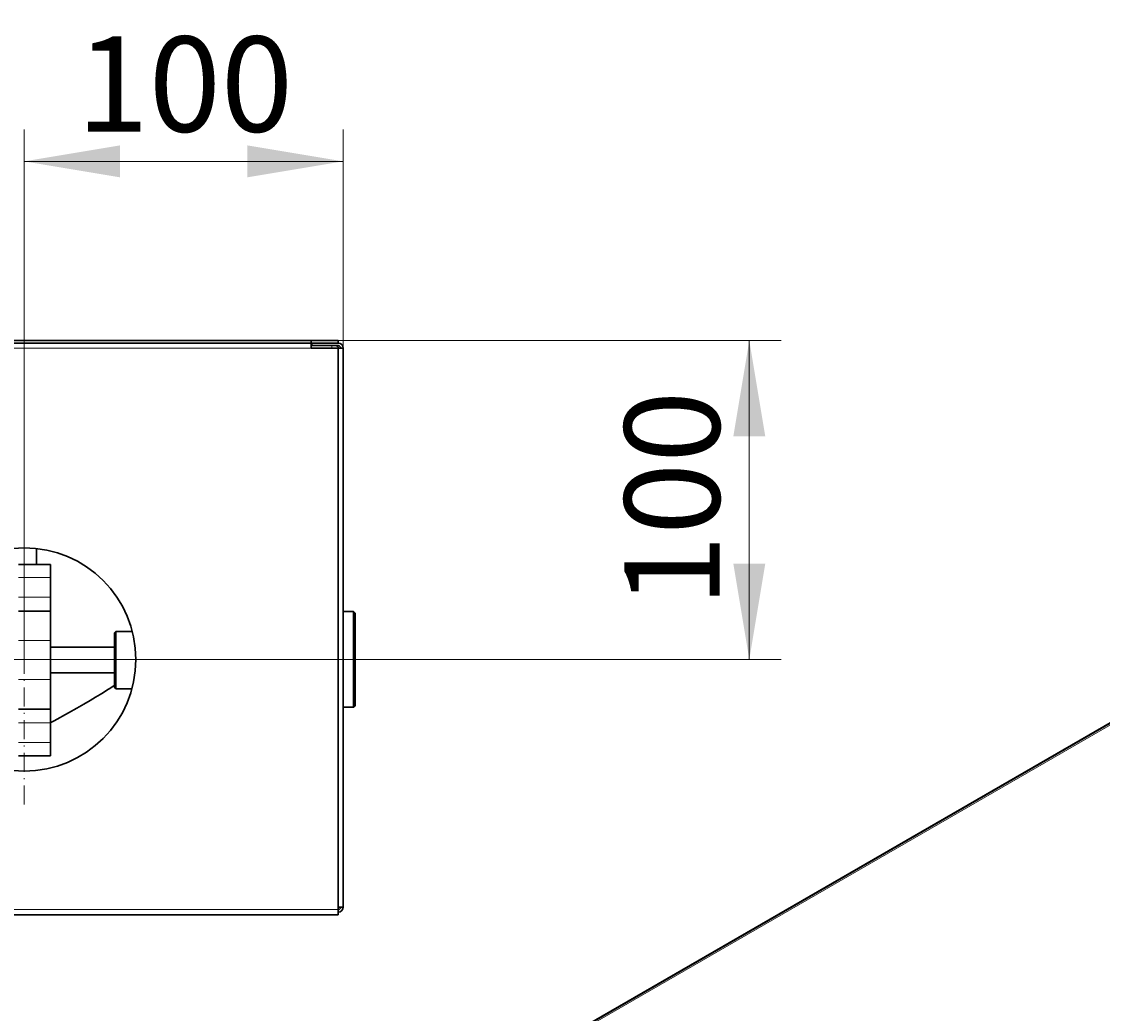
# Model space of a CAD drawing. Units: millimetres. Extents: x -2100 to 2100, y -1485 to 1485.
# Drawn here: x -329 to 9, y -244 to 67 of the extents above; entities that cross this region are included whole.
import ezdxf

# ---------------------------------------------------------------- set-up
doc = ezdxf.new("R2010")
doc.units = ezdxf.units.MM
for name, pattern in [('Ciągła0.30mm', [0]), ('Liniawymiarowa0.15', [0]), ('Liniaśrodkowa', [102.54, 60, -20, 2.54, -20])]:
    doc.linetypes.add(name, pattern=pattern)
doc.layers.add('Liniewidoków', color=7, linetype='Ciągła0.30mm', lineweight=0)
doc.layers.add('Wymiary', color=7, linetype='Ciągła0.30mm', lineweight=0)
doc.styles.add('ICTEXT2', font='arial.ttf', dxfattribs={"height": 29.845, "bigfont": 'bigfont.shx'})
doc.dimstyles.new('ISO', dxfattribs={"dimtxt": 0.125, "dimasz": 30, "dimexe": 10, "dimexo": 0, "dimgap": 0, "dimtad": 1, "dimdec": 3, "dimlfac": 100, "dimrnd": 0.001, "dimtxsty": 'ICTEXT2', "dimblk1": '_FILLED_300_100_7', "dimblk2": '_FILLED_300_100_7', "dimcen": 0.09, "dimclrd": 7, "dimclre": 7, "dimclrt": 7, "dimadec": 1, "dimazin": 2, "dimtfac": 12, "dimtdec": 3, "dimtofl": 0, "dimtmove": 0, "dimatfit": 3, "dimfxl": 0, "dimtolj": 1, "dimtzin": 1, "dimlwd": 15, "dimlwe": 15, "dimarcsym": 0})

# ---------------------------------------------------------------- blocks, each defined once
blk = doc.blocks.new('G.P.L')
at = {"layer": 'Liniewidoków', "color": 7, "linetype": 'Ciągła0.30mm', "lineweight": 30}
for p, q in [((-813.3, 6416), (-7743, 2415.2)), ((-804.4, 6420.1), (-7734, 2419.2))]:
    blk.add_line(p, q, dxfattribs=at)
at = {"layer": 'Liniewidoków', "color": 7, "linetype": 'Liniawymiarowa0.15', "lineweight": 15}
blk.add_line((-7726, 2418.4), (-796.4, 6419.3), dxfattribs=at)
blk = doc.blocks.new('*D40')
at = {"color": 7, "lineweight": 15}
for p, q in [((338.21, 305.92), (199.29, 305.92)), ((328.21, 305.92), (328.21, 222.38)), ((328.21, 205.92), (328.21, 289.46)), ((338.21, 205.92), (100.89, 205.92))]:
    blk.add_line(p, q, dxfattribs=at)
at = {"color": 7}
for points in [[(328.21, 305.92), (333.21, 275.92), (328.21, 305.92), (323.21, 275.92)], [(328.21, 205.92), (323.21, 235.92), (328.21, 205.92), (333.21, 235.92)]]:
    blk.add_solid(points, dxfattribs=at)
at = {"layer": 'Wymiary', "color": 7, "insert": (303.99, 222.38), "char_height": 29.845, "attachment_point": 4, "rotation": 90, "style": 'ICTEXT2'}
blk.add_mtext('\\A1;100', dxfattribs=at)
blk = doc.blocks.new('_FILLED_300_100_7')
at = {"color": 7}
blk.add_solid([(0, 0), (-1, -0.167), (0, 0), (-1, 0.167)], dxfattribs=at)
blk = doc.blocks.new('*D44')
at = {"color": 7, "lineweight": 15}
for p, q in [((100.89, 372.08), (100.89, 205.92)), ((200.89, 372.08), (200.89, 303.52)), ((100.89, 362.08), (184.43, 362.08)), ((200.89, 362.08), (117.36, 362.08))]:
    blk.add_line(p, q, dxfattribs=at)
at = {"color": 7}
for points in [[(100.89, 362.08), (130.89, 367.08), (100.89, 362.08), (130.89, 357.08)], [(200.89, 362.08), (170.89, 357.08), (200.89, 362.08), (170.89, 367.08)]]:
    blk.add_solid(points, dxfattribs=at)
at = {"layer": 'Wymiary', "color": 7, "insert": (117.36, 386.3), "char_height": 29.845, "attachment_point": 4, "style": 'ICTEXT2'}
blk.add_mtext('\\A1;100', dxfattribs=at)
blk = doc.blocks.new('*D38')
at = {"layer": 'Wymiary', "color": 1, "linetype": 'Liniaśrodkowa', "lineweight": 15}
for p, q in [((1008.9, 1604.2), (1008.9, 2514.2)), ((553.9, 2059.2), (1463.9, 2059.2))]:
    blk.add_line(p, q, dxfattribs=at)
blk = doc.blocks.new('GÓRA')
at = {"layer": 'Liniewidoków', "color": 7, "linetype": 'Ciągła0.30mm', "lineweight": 30}
for p, q in [((1908.9, 3059.2), (-7891.1, 3059.2)), ((1908.9, 3051.2), (-7891.1, 3051.2)), ((-7891.1, 3051.2), (1908.9, 3051.2)), ((1908.9, 3059.2), (1908.9, 3051.2)), ((1908.9, 3059.2), (1992.9, 3059.2)), ((1910.9, 3051.2), (1908.9, 3051.2)), ((1908.9, 3035.2), (1908.9, 3051.2)), ((1992.9, 3051.2), (1910.9, 3051.2)), ((1910.9, 3043.2), (1910.9, 3051.2)), ((1992.9, 3051.2), (1910.9, 3051.2)), ((1992.9, 3051.2), (1992.9, 3059.2)), ((1908.9, 3043.2), (1910.9, 3043.2)), ((1992.9, 3035.2), (1908.9, 3035.2)), ((1992.9, 3043.2), (1910.9, 3043.2)), ((2008.9, 3035.2), (1992.9, 3035.2)), ((1992.9, 1275.2), (1992.9, 3035.2)), ((2008.9, 3035.2), (2008.9, 1283.2)), ((1047.5, 2357.3), (1047.5, 2407.1)), ((991.5, 2357.3), (1091.5, 2357.3)), ((1091.5, 2357.3), (1091.5, 2315.9)), ((1091.5, 2254.5), (1091.5, 2315.9)), ((1091.5, 2254.5), (1091.5, 2210.7)), ((991.5, 2210.7), (1091.5, 2210.7)), ((1091.5, 2210.7), (1091.5, 2118.7)), ((2041.5, 2209.2), (2008.9, 2209.2)), ((2041.5, 2059.2), (2041.5, 2209.2)), ((2046.5, 2204.2), (2041.5, 2209.2)), ((2046.5, 2204.2), (2046.5, 2059.2)), ((1296.5, 2147.3), (1291.5, 2142.3)), ((1291.5, 1972.3), (1291.5, 2142.3)), ((1296.5, 2147.3), (1296.5, 1967.3)), ((1347.7, 2147.3), (1296.5, 2147.3)), ((1091.5, 1996), (1091.5, 2118.7)), ((1291.5, 2097.3), (1091.5, 2097.3)), ((2041.5, 1909.2), (2041.5, 2059.2)), ((2046.5, 2059.2), (2046.5, 1914.2)), ((1091.5, 2017.3), (1291.5, 2017.3)), ((1091.5, 1996), (1091.5, 1903.9)), ((1291.5, 1972.3), (1296.5, 1967.3)), ((1296.5, 1967.3), (1346.7, 1967.3)), ((1091.5, 1903.9), (991.5, 1903.9)), ((1091.5, 1903.9), (1091.5, 1860.1)), ((2008.9, 1909.2), (2041.5, 1909.2)), ((2041.5, 1909.2), (2046.5, 1914.2)), ((1091.5, 1798.8), (1091.5, 1860.1)), ((1091.5, 1798.8), (1091.5, 1757.4)), ((991.5, 1757.4), (1091.5, 1757.4)), ((1992.9, 1259.2), (-7975.1, 1259.2)), ((2008.9, 1283.2), (1992.9, 1283.2)), ((1992.9, 1275.2), (1992.9, 1259.2))]:
    blk.add_line(p, q, dxfattribs=at)
at = {"layer": 'Liniewidoków', "color": 7, "linetype": 'Liniawymiarowa0.15', "lineweight": 15}
for p, q in [((-7891.1, 3035.2), (1908.9, 3035.2)), ((1972.9, 3043.2), (1972.9, 3035.2)), ((1091.5, 2315.9), (991.5, 2315.9)), ((991.5, 2254.5), (1091.5, 2254.5)), ((1091.5, 2118.7), (991.5, 2118.7)), ((991.5, 1996), (1091.5, 1996)), ((1091.5, 1860.1), (991.5, 1860.1)), ((991.5, 1798.8), (1091.5, 1798.8)), ((1992.9, 1275.2), (-7975.1, 1275.2))]:
    blk.add_line(p, q, dxfattribs=at)
at = {"layer": 'Liniewidoków', "color": 7, "linetype": 'Ciągła0.30mm', "lineweight": 30}
for points in [[(1091.9, 1861.4), (1103, 1867.3), (1147.9, 1891.5), (1173.8, 1906.1), (1196.3, 1919.2), (1215.8, 1930.7), (1232.6, 1940.8), (1247.2, 1949.8), (1257.4, 1956.1), (1268.1, 1962.8), (1280.5, 1970.7), (1291.3, 1977.6)], [(1091.3, 1861.1), (1091.9, 1861.4)]]:
    blk.add_lwpolyline(points, dxfattribs=at)
blk.add_circle((1008.9, 2059.2), 350, dxfattribs=at)
for centre, radius, start, end in [((1992.9, 3035.2), 16, 360, 90), ((1972.9, 3019.2), 28, 34.8499, 58.9973), ((1992.9, 3035.2), 8, 360, 90), ((1992.9, 1283.2), 16, 270, 0), ((1992.9, 1283.2), 8, 270, 0)]:
    blk.add_arc(centre, radius, start, end, dxfattribs=at)
at = {"layer": 'Wymiary', "linetype": 'Liniaśrodkowa'}
blk.add_blockref('*D38', (0, 0), dxfattribs=at)
blk = doc.blocks.new('*D39')
at = {"layer": 'Wymiary'}
dim = blk.add_linear_dim(base=(328.213076, 289.457146), p1=(100.894614, 205.919382), p2=(199.294963, 305.919181), angle=270, text='\\A1;100', dimstyle='ISO', override={"dimasz": 30}, dxfattribs=at)
dim.commit()
dim.dimension.update_dxf_attribs({"geometry": '*D40', "text_midpoint": (303.991202, 255.919282), "dimtype": 160})
blk = doc.blocks.new('*D43')
at = {"layer": 'Wymiary'}
dim = blk.add_linear_dim(base=(184.432653, 362.082621), p1=(100.894614, 205.919382), p2=(200.894963, 303.519181), text='\\A1;100', dimstyle='ISO', override={"dimasz": 30}, dxfattribs=at)
dim.commit()
dim.dimension.update_dxf_attribs({"geometry": '*D44', "text_midpoint": (150.894789, 386.304495), "dimtype": 160})

msp = doc.modelspace()

# ---------------------------------------------------------------- block references
for name in ['*D43', '*D39']:
    msp.add_blockref(name, (-429.5, -339.05))
at = {"layer": 'Wymiary', "xscale": 0.1, "yscale": 0.1, "zscale": 0.1}
for name, p in [('G.P.L', (461.03, -582.18)), ('GÓRA', (-429.5, -339.05))]:
    msp.add_blockref(name, p, dxfattribs=at)

doc.saveas('drawing.dxf')
